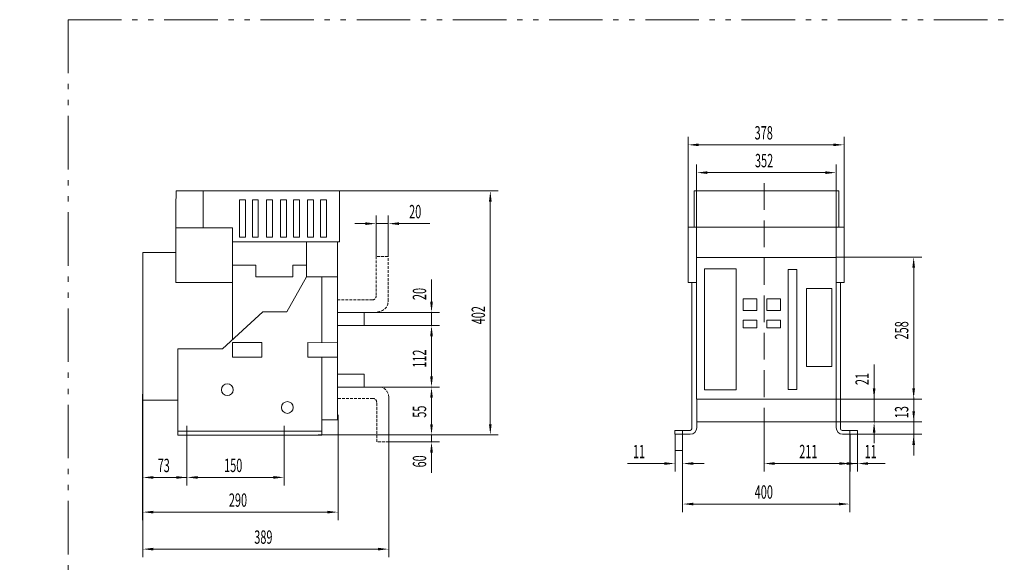
# Model space of a CAD drawing. Extents: x 0 to 1795, y -1279 to 462.
# Drawn here: x 1039 to 1223, y -371 to -270 of the extents above; entities that cross this region are included whole.
import ezdxf

# ---------------------------------------------------------------- set-up
doc = ezdxf.new("R2010")
doc.units = 0
doc.header["$MEASUREMENT"] = 0
for name, pattern in [('KM_DASH', [7, 5, -2]), ('KM_POINT_POINT', [18, 10, -2, 1, -2, 1, -2]), ('KM_SOLID', [0])]:
    doc.linetypes.add(name, pattern=pattern)
doc.layers.get('0').update_dxf_attribs({"color": 255, "linetype": 'KM_SOLID', "lineweight": 13})
doc.layers.add('\\M+5CBAB\\M+5B5E3\\M+5BBAD\\M+5CFDF', color=255, linetype='KM_POINT_POINT', lineweight=20)
doc.layers.add('\\M+5D0E9\\M+5CFDF\\M+5B2E3', color=255, linetype='KM_DASH', lineweight=20)
doc.styles.add('1002', font='Romans.shx', dxfattribs={"width": 1.2, "bigfont": 'bzdft.shx'})
doc.styles.add('1003', font='Romans.shx', dxfattribs={"width": 1.2, "bigfont": 'bzdft.shx'})
doc.styles.add('1004', font='Romans.shx', dxfattribs={"width": 1.2, "bigfont": 'bzdft.shx'})
doc.styles.add('1005', font='Romans.shx', dxfattribs={"width": 1.2, "bigfont": 'bzdft.shx'})
doc.styles.add('1006', font='Romans.shx', dxfattribs={"width": 1.2, "bigfont": 'bzdft.shx'})
doc.styles.add('1007', font='Romans.shx', dxfattribs={"width": 1.2, "bigfont": 'bzdft.shx'})
doc.styles.add('1008', font='Romans.shx', dxfattribs={"width": 1.2, "bigfont": 'bzdft.shx'})
doc.styles.add('1009', font='Romans.shx', dxfattribs={"width": 1.2, "bigfont": 'bzdft.shx'})
doc.styles.add('1010', font='Romans.shx', dxfattribs={"width": 1.2, "bigfont": 'bzdft.shx'})
doc.styles.add('1011', font='Romans.shx', dxfattribs={"width": 1.2, "bigfont": 'bzdft.shx'})
doc.styles.add('1012', font='Romans.shx', dxfattribs={"width": 1.2, "bigfont": 'bzdft.shx'})
doc.styles.add('1013', font='Romans.shx', dxfattribs={"width": 1.2, "bigfont": 'bzdft.shx'})
doc.styles.add('1014', font='Romans.shx', dxfattribs={"width": 1.2, "bigfont": 'bzdft.shx'})
doc.styles.add('1019', font='Romans.shx', dxfattribs={"width": 1.2, "bigfont": 'bzdft.shx'})
doc.styles.add('1127', font='Romans.shx', dxfattribs={"width": 1.2, "bigfont": 'bzdft.shx'})
doc.styles.add('1128', font='Romans.shx', dxfattribs={"width": 1.2, "bigfont": 'bzdft.shx'})
doc.styles.add('1129', font='Romans.shx', dxfattribs={"width": 1.2, "bigfont": 'bzdft.shx'})
doc.styles.add('1130', font='Romans.shx', dxfattribs={"width": 1.2, "bigfont": 'bzdft.shx'})
doc.styles.add('1143', font='Romans.shx', dxfattribs={"width": 1.2, "bigfont": 'bzdft.shx'})
doc.styles.add('DIM035CONV13', font='Romans.shx', dxfattribs={"width": 0.6, "height": 2.5, "bigfont": 'bzdft.shx'})
doc.dimstyles.new('DIM', dxfattribs={"dimtxt": 2.5, "dimasz": 2, "dimexe": 1.5, "dimexo": 0, "dimgap": 1, "dimtad": 1, "dimdec": 1, "dimdsep": 46, "dimtxsty": 'DIM035CONV13', "dimcen": 3, "dimclrd": 1, "dimclre": 1, "dimclrt": 2, "dimadec": 0, "dimazin": 0, "dimtfac": 1, "dimtdec": 1, "dimtofl": 0, "dimtmove": 0, "dimatfit": 3, "dimfxl": 0, "dimtolj": 1, "dimarcsym": 0})

# ---------------------------------------------------------------- blocks, each defined once
blk = doc.blocks.new('KmSimpleDim738')
at = {"color": 1, "linetype": 'KM_SOLID', "lineweight": 13}
for p, q in [((1163.87, -308.78), (1163.87, -291.9)), ((1193.06, -308.78), (1193.06, -291.9)), ((1165.87, -293.4), (1191.06, -293.4))]:
    blk.add_line(p, q, dxfattribs=at)
at = {"color": 1, "linetype": 'KM_SOLID'}
for points in [[(1165.87, -293.65), (1165.87, -293.15), (1163.87, -293.4)], [(1191.06, -293.15), (1191.06, -293.65), (1193.06, -293.4)]]:
    blk.add_solid(points, dxfattribs=at)
at = {"color": 2, "linetype": 'KM_SOLID', "insert": (1176.32, -289.9), "char_height": 2.5, "attachment_point": 1, "style": '1002'}
blk.add_mtext('{\\W0.60;378}', dxfattribs=at)
blk = doc.blocks.new('KmSimpleDim739')
at = {"color": 1, "linetype": 'KM_SOLID', "lineweight": 13}
for p, q in [((1165.48, -314.46), (1165.48, -297.1)), ((1191.58, -314.46), (1191.58, -297.1)), ((1167.48, -298.6), (1189.58, -298.6))]:
    blk.add_line(p, q, dxfattribs=at)
at = {"color": 1, "linetype": 'KM_SOLID'}
for points in [[(1167.48, -298.85), (1167.48, -298.35), (1165.48, -298.6)], [(1189.58, -298.35), (1189.58, -298.85), (1191.58, -298.6)]]:
    blk.add_solid(points, dxfattribs=at)
at = {"color": 2, "linetype": 'KM_SOLID', "insert": (1176.39, -295.1), "char_height": 2.5, "attachment_point": 1, "style": '1003'}
blk.add_mtext('{\\W0.60;352}', dxfattribs=at)
blk = doc.blocks.new('KmSimpleDim740')
at = {"color": 1, "linetype": 'KM_SOLID', "lineweight": 13}
for p, q in [((1194.17, -347.52), (1194.17, -354.5)), ((1195.56, -347.52), (1195.56, -354.5)), ((1192.17, -353), (1190.17, -353)), ((1197.56, -353), (1199.56, -353)), ((1199.56, -353), (1198.17, -353)), ((1198.17, -353), (1198.32, -353)), ((1198.32, -353), (1200.75, -353))]:
    blk.add_line(p, q, dxfattribs=at)
at = {"color": 1, "linetype": 'KM_SOLID'}
for points in [[(1192.17, -352.75), (1192.17, -353.25), (1194.17, -353)], [(1197.56, -353.25), (1197.56, -352.75), (1195.56, -353)]]:
    blk.add_solid(points, dxfattribs=at)
at = {"color": 2, "linetype": 'KM_SOLID', "insert": (1196.89, -349.5), "char_height": 2.5, "attachment_point": 1, "style": '1004'}
blk.add_mtext('{\\W0.60;11}', dxfattribs=at)
blk = doc.blocks.new('KmSimpleDim741')
at = {"color": 1, "linetype": 'KM_SOLID', "lineweight": 13}
for p, q in [((1206.08, -343.1), (1206.08, -340.67)), ((1206.08, -343.21), (1206.08, -341.21)), ((1206.08, -343.52), (1206.08, -343.1)), ((1206.08, -351.52), (1206.08, -343.52)), ((1191.58, -345.21), (1207.58, -345.21)), ((1195.56, -347.52), (1207.58, -347.52)), ((1206.08, -349.52), (1206.08, -351.52))]:
    blk.add_line(p, q, dxfattribs=at)
at = {"color": 1, "linetype": 'KM_SOLID'}
for points in [[(1206.33, -343.21), (1205.83, -343.21), (1206.08, -345.21)], [(1205.83, -349.52), (1206.33, -349.52), (1206.08, -347.52)]]:
    blk.add_solid(points, dxfattribs=at)
at = {"color": 2, "linetype": 'KM_SOLID', "insert": (1202.58, -344.53), "char_height": 2.5, "attachment_point": 1, "rotation": 90, "style": '1005'}
blk.add_mtext('{\\W0.60;13}', dxfattribs=at)
blk = doc.blocks.new('KmSimpleDim742')
at = {"color": 1, "linetype": 'KM_SOLID', "lineweight": 13}
for p, q in [((1198.68, -336.9), (1198.68, -334.47)), ((1198.68, -341.21), (1198.68, -336.9)), ((1198.68, -338.93), (1198.68, -336.93)), ((1198.68, -336.93), (1198.68, -341.21)), ((1191.58, -340.93), (1200.18, -340.93)), ((1191.58, -345.21), (1200.18, -345.21)), ((1198.68, -347.21), (1198.68, -349.21))]:
    blk.add_line(p, q, dxfattribs=at)
at = {"color": 1, "linetype": 'KM_SOLID'}
for points in [[(1198.93, -338.93), (1198.43, -338.93), (1198.68, -340.93)], [(1198.43, -347.21), (1198.93, -347.21), (1198.68, -345.21)]]:
    blk.add_solid(points, dxfattribs=at)
at = {"color": 2, "linetype": 'KM_SOLID', "insert": (1195.18, -338.33), "char_height": 2.5, "attachment_point": 1, "rotation": 90, "style": '1006'}
blk.add_mtext('{\\W0.60;21}', dxfattribs=at)
blk = doc.blocks.new('KmSimpleDim743')
at = {"color": 1, "linetype": 'KM_SOLID', "lineweight": 13}
for p, q in [((1161.43, -347.52), (1161.43, -354.5)), ((1162.86, -347.52), (1162.86, -354.5)), ((1157.43, -353), (1152.57, -353)), ((1159.43, -353), (1157.43, -353)), ((1164.86, -353), (1166.86, -353))]:
    blk.add_line(p, q, dxfattribs=at)
at = {"color": 1, "linetype": 'KM_SOLID'}
for points in [[(1159.43, -352.75), (1159.43, -353.25), (1161.43, -353)], [(1164.86, -353.25), (1164.86, -352.75), (1162.86, -353)]]:
    blk.add_solid(points, dxfattribs=at)
at = {"color": 2, "linetype": 'KM_SOLID', "insert": (1153.57, -349.5), "char_height": 2.5, "attachment_point": 1, "style": '1007'}
blk.add_mtext('{\\W0.60;11}', dxfattribs=at)
blk = doc.blocks.new('KmSimpleDim744')
at = {"color": 1, "linetype": 'KM_SOLID', "lineweight": 13}
for p, q in [((1162.85, -346.79), (1162.85, -362.07)), ((1194.12, -346.79), (1194.12, -362.07)), ((1192.12, -360.57), (1164.85, -360.57))]:
    blk.add_line(p, q, dxfattribs=at)
at = {"color": 1, "linetype": 'KM_SOLID'}
for points in [[(1164.85, -360.82), (1164.85, -360.32), (1162.85, -360.57)], [(1192.12, -360.32), (1192.12, -360.82), (1194.12, -360.57)]]:
    blk.add_solid(points, dxfattribs=at)
at = {"color": 2, "linetype": 'KM_SOLID', "insert": (1176.34, -357.07), "char_height": 2.5, "attachment_point": 1, "style": '1008'}
blk.add_mtext('{\\W0.60;400}', dxfattribs=at)
blk = doc.blocks.new('KmSimpleDim745')
at = {"color": 1, "linetype": 'KM_SOLID', "lineweight": 13}
for p, q in [((1191.58, -314.38), (1207.58, -314.38)), ((1206.08, -338.93), (1206.08, -316.38)), ((1191.58, -340.93), (1207.58, -340.93))]:
    blk.add_line(p, q, dxfattribs=at)
at = {"color": 1, "linetype": 'KM_SOLID'}
for points in [[(1205.83, -316.38), (1206.33, -316.38), (1206.08, -314.38)], [(1206.33, -338.93), (1205.83, -338.93), (1206.08, -340.93)]]:
    blk.add_solid(points, dxfattribs=at)
at = {"color": 2, "linetype": 'KM_SOLID', "insert": (1202.58, -329.8), "char_height": 2.5, "attachment_point": 1, "rotation": 90, "style": '1009'}
blk.add_mtext('{\\W0.60;258}', dxfattribs=at)
blk = doc.blocks.new('KmSimpleDim746')
at = {"color": 1, "linetype": 'KM_SOLID', "lineweight": 13}
for p, q in [((1061.85, -341.16), (1061.85, -357.1)), ((1070.13, -354.43), (1070.13, -357.1)), ((1070.13, -355.6), (1063.65, -355.6)), ((1063.65, -355.6), (1068.51, -355.6)), ((1063.85, -355.6), (1068.13, -355.6))]:
    blk.add_line(p, q, dxfattribs=at)
at = {"color": 1, "linetype": 'KM_SOLID'}
for points in [[(1063.85, -355.85), (1063.85, -355.35), (1061.85, -355.6)], [(1068.13, -355.35), (1068.13, -355.85), (1070.13, -355.6)]]:
    blk.add_solid(points, dxfattribs=at)
at = {"color": 2, "linetype": 'KM_SOLID', "insert": (1064.65, -352.1), "char_height": 2.5, "attachment_point": 1, "style": '1010'}
blk.add_mtext('{\\W0.60;73}', dxfattribs=at)
blk = doc.blocks.new('KmSimpleDim747')
at = {"color": 1, "linetype": 'KM_SOLID', "lineweight": 13}
for p, q in [((1070.13, -345.93), (1070.13, -357.09)), ((1088.32, -345.93), (1088.32, -357.09)), ((1086.32, -355.59), (1072.13, -355.59))]:
    blk.add_line(p, q, dxfattribs=at)
at = {"color": 1, "linetype": 'KM_SOLID'}
for points in [[(1072.13, -355.84), (1072.13, -355.34), (1070.13, -355.59)], [(1086.32, -355.34), (1086.32, -355.84), (1088.32, -355.59)]]:
    blk.add_solid(points, dxfattribs=at)
at = {"color": 2, "linetype": 'KM_SOLID', "insert": (1077.08, -352.09), "char_height": 2.5, "attachment_point": 1, "style": '1011'}
blk.add_mtext('{\\W0.60;150}', dxfattribs=at)
blk = doc.blocks.new('KmSimpleDim748')
at = {"color": 1, "linetype": 'KM_SOLID', "lineweight": 13}
for p, q in [((1103.26, -338.71), (1117.38, -338.71)), ((1115.88, -340.71), (1115.88, -345.64)), ((1100.76, -347.64), (1117.38, -347.64))]:
    blk.add_line(p, q, dxfattribs=at)
at = {"color": 1, "linetype": 'KM_SOLID'}
for points in [[(1115.63, -340.71), (1116.13, -340.71), (1115.88, -338.71)], [(1116.13, -345.64), (1115.63, -345.64), (1115.88, -347.64)]]:
    blk.add_solid(points, dxfattribs=at)
at = {"color": 2, "linetype": 'KM_SOLID', "insert": (1112.38, -344.43), "char_height": 2.5, "attachment_point": 1, "rotation": 90, "style": '1012'}
blk.add_mtext('{\\W0.60;55}', dxfattribs=at)
blk = doc.blocks.new('KmSimpleDim749')
at = {"color": 1, "linetype": 'KM_SOLID', "lineweight": 13}
for p, q in [((1098.67, -302), (1128.38, -302)), ((1126.88, -304), (1126.88, -345.64)), ((1094.65, -347.64), (1128.38, -347.64))]:
    blk.add_line(p, q, dxfattribs=at)
at = {"color": 1, "linetype": 'KM_SOLID'}
for points in [[(1126.63, -304), (1127.13, -304), (1126.88, -302)], [(1127.13, -345.64), (1126.63, -345.64), (1126.88, -347.64)]]:
    blk.add_solid(points, dxfattribs=at)
at = {"color": 2, "linetype": 'KM_SOLID', "insert": (1123.38, -326.96), "char_height": 2.5, "attachment_point": 1, "rotation": 90, "style": '1013'}
blk.add_mtext('{\\W0.60;402}', dxfattribs=at)
blk = doc.blocks.new('KmSimpleDim750')
at = {"color": 1, "linetype": 'KM_SOLID', "lineweight": 13}
for p, q in [((1061.84, -340.01), (1061.84, -363.58)), ((1098.39, -343.9), (1098.39, -363.58)), ((1096.39, -362.08), (1063.84, -362.08))]:
    blk.add_line(p, q, dxfattribs=at)
at = {"color": 1, "linetype": 'KM_SOLID'}
for points in [[(1063.84, -362.33), (1063.84, -361.83), (1061.84, -362.08)], [(1096.39, -361.83), (1096.39, -362.33), (1098.39, -362.08)]]:
    blk.add_solid(points, dxfattribs=at)
at = {"color": 2, "linetype": 'KM_SOLID', "insert": (1077.97, -358.58), "char_height": 2.5, "attachment_point": 1, "style": '1014'}
blk.add_mtext('{\\W0.60;290}', dxfattribs=at)
blk = doc.blocks.new('KmSimpleDim755')
at = {"color": 1, "linetype": 'KM_SOLID', "lineweight": 13}
for p, q in [((1115.88, -345.64), (1115.88, -343.64)), ((1103.08, -347.64), (1117.38, -347.64)), ((1115.88, -347.64), (1115.88, -348.94)), ((1107.88, -348.94), (1117.38, -348.94)), ((1115.88, -350.94), (1115.88, -352.94)), ((1115.88, -352.94), (1115.88, -351.64)), ((1115.88, -351.64), (1115.88, -352.3)), ((1115.88, -352.3), (1115.88, -354.73))]:
    blk.add_line(p, q, dxfattribs=at)
at = {"color": 1, "linetype": 'KM_SOLID'}
for points in [[(1116.13, -345.64), (1115.63, -345.64), (1115.88, -347.64)], [(1115.63, -350.94), (1116.13, -350.94), (1115.88, -348.94)]]:
    blk.add_solid(points, dxfattribs=at)
at = {"color": 2, "linetype": 'KM_SOLID', "insert": (1112.38, -353.73), "char_height": 2.5, "attachment_point": 1, "rotation": 90, "style": '1019'}
blk.add_mtext('{\\W0.60;60}', dxfattribs=at)
blk = doc.blocks.new('KmSimpleDim863')
at = {"color": 1, "linetype": 'KM_SOLID', "lineweight": 13}
for p, q in [((1107.88, -340.59), (1107.88, -370.5)), ((1061.85, -341.16), (1061.85, -370.5)), ((1063.85, -369), (1105.88, -369))]:
    blk.add_line(p, q, dxfattribs=at)
at = {"color": 1, "linetype": 'KM_SOLID'}
for points in [[(1063.85, -369.25), (1063.85, -368.75), (1061.85, -369)], [(1105.88, -368.75), (1105.88, -369.25), (1107.88, -369)]]:
    blk.add_solid(points, dxfattribs=at)
at = {"color": 2, "linetype": 'KM_SOLID', "insert": (1082.72, -365.5), "char_height": 2.5, "attachment_point": 1, "style": '1127'}
blk.add_mtext('{\\W0.60;389}', dxfattribs=at)
blk = doc.blocks.new('KmSimpleDim864')
at = {"color": 1, "linetype": 'KM_SOLID', "lineweight": 13}
for p, q in [((1105.52, -314.26), (1105.52, -306.64)), ((1107.78, -314.26), (1107.78, -306.64)), ((1103.52, -308.14), (1101.52, -308.14)), ((1105.52, -308.14), (1107.78, -308.14)), ((1111.78, -308.14), (1109.52, -308.14)), ((1109.52, -308.14), (1113.12, -308.14)), ((1109.78, -308.14), (1111.78, -308.14)), ((1113.12, -308.14), (1115.54, -308.14))]:
    blk.add_line(p, q, dxfattribs=at)
at = {"color": 1, "linetype": 'KM_SOLID'}
for points in [[(1103.52, -307.89), (1103.52, -308.39), (1105.52, -308.14)], [(1109.78, -308.39), (1109.78, -307.89), (1107.78, -308.14)]]:
    blk.add_solid(points, dxfattribs=at)
at = {"color": 2, "linetype": 'KM_SOLID', "insert": (1111.69, -304.64), "char_height": 2.5, "attachment_point": 1, "style": '1128'}
blk.add_mtext('{\\W0.60;20}', dxfattribs=at)
blk = doc.blocks.new('KmSimpleDim865')
at = {"color": 1, "linetype": 'KM_SOLID', "lineweight": 13}
for p, q in [((1103.26, -327.19), (1117.38, -327.19)), ((1115.88, -336.71), (1115.88, -329.19)), ((1103.26, -338.71), (1117.38, -338.71))]:
    blk.add_line(p, q, dxfattribs=at)
at = {"color": 1, "linetype": 'KM_SOLID'}
for points in [[(1115.63, -329.19), (1116.13, -329.19), (1115.88, -327.19)], [(1116.13, -336.71), (1115.63, -336.71), (1115.88, -338.71)]]:
    blk.add_solid(points, dxfattribs=at)
at = {"color": 2, "linetype": 'KM_SOLID', "insert": (1112.38, -335.09), "char_height": 2.5, "attachment_point": 1, "rotation": 90, "style": '1129'}
blk.add_mtext('{\\W0.60;112}', dxfattribs=at)
blk = doc.blocks.new('KmSimpleDim866')
at = {"color": 1, "linetype": 'KM_SOLID', "lineweight": 13}
for p, q in [((1115.88, -321), (1115.88, -318.57)), ((1115.88, -322.75), (1115.88, -320.75)), ((1115.88, -320.75), (1115.88, -323.19)), ((1115.88, -323.19), (1115.88, -321)), ((1103.26, -324.75), (1117.38, -324.75)), ((1115.88, -327.19), (1115.88, -324.75)), ((1098.39, -327.19), (1117.38, -327.19)), ((1115.88, -329.19), (1115.88, -331.19))]:
    blk.add_line(p, q, dxfattribs=at)
at = {"color": 1, "linetype": 'KM_SOLID'}
for points in [[(1116.13, -322.75), (1115.63, -322.75), (1115.88, -324.75)], [(1115.63, -329.19), (1116.13, -329.19), (1115.88, -327.19)]]:
    blk.add_solid(points, dxfattribs=at)
at = {"color": 2, "linetype": 'KM_SOLID', "insert": (1112.38, -322.43), "char_height": 2.5, "attachment_point": 1, "rotation": 90, "style": '1130'}
blk.add_mtext('{\\W0.60;20}', dxfattribs=at)
blk = doc.blocks.new('KmSimpleDim879')
at = {"color": 1, "linetype": 'KM_SOLID', "lineweight": 13}
for p, q in [((1178.08, -347.52), (1178.08, -354.5)), ((1195.56, -346.79), (1195.56, -354.5)), ((1180.08, -353), (1193.56, -353))]:
    blk.add_line(p, q, dxfattribs=at)
at = {"color": 1, "linetype": 'KM_SOLID'}
for points in [[(1180.08, -353.25), (1180.08, -352.75), (1178.08, -353)], [(1193.56, -352.75), (1193.56, -353.25), (1195.56, -353)]]:
    blk.add_solid(points, dxfattribs=at)
at = {"color": 2, "linetype": 'KM_SOLID', "insert": (1184.68, -349.5), "char_height": 2.5, "attachment_point": 1, "style": '1143'}
blk.add_mtext('{\\W0.60;211}', dxfattribs=at)

msp = doc.modelspace()

# ---------------------------------------------------------------- linework, layer by layer
at = {"color": 3}
for p, q in [((1068.08551, -301.9978), (1068.04988, -304.91141)), ((1078.6196, -301.9978), (1068.08551, -301.9978)), ((1073.1525, -308.91762), (1073.1525, -301.9978)), ((1078.6196, -301.9978), (1098.66563, -301.9978)), ((1078.6196, -301.9978), (1098.66563, -301.9978)), ((1098.66563, -301.9978), (1098.66563, -311.52067)), ((1165.01701, -308.79679), (1165.01701, -301.9978)), ((1165.01701, -301.9978), (1192.0632, -301.9978)), ((1192.0632, -301.9978), (1192.0632, -308.79679)), ((1079.95424, -310.69602), (1079.95424, -303.66613)), ((1079.95424, -303.66613), (1081.05319, -303.66613)), ((1081.05319, -303.66613), (1081.05319, -310.69602)), ((1082.37196, -310.69602), (1082.37196, -303.66613)), ((1082.37196, -303.66613), (1083.47091, -303.66613)), ((1083.47091, -303.66613), (1083.47091, -310.69602)), ((1085.00945, -310.69602), (1085.00945, -303.66613)), ((1085.00945, -303.66613), (1086.1084, -303.66613)), ((1086.1084, -303.66613), (1086.1084, -310.69602)), ((1087.64696, -310.69602), (1087.64696, -303.66613)), ((1087.64696, -303.66613), (1088.74591, -303.66613)), ((1088.74591, -303.66613), (1088.74591, -310.69602)), ((1090.06467, -310.69602), (1090.06467, -303.66613)), ((1090.06467, -303.66613), (1091.16362, -303.66613)), ((1091.16362, -303.66613), (1091.16362, -310.69602)), ((1092.70216, -310.69602), (1092.70216, -303.66613)), ((1092.70216, -303.66613), (1093.80111, -303.66613)), ((1093.80111, -303.66613), (1093.80111, -310.69602)), ((1095.11988, -310.69602), (1095.11988, -303.66613)), ((1095.11988, -303.66613), (1096.21883, -303.66613)), ((1096.21883, -303.66613), (1096.21883, -310.69602)), ((1068.04988, -304.91141), (1068.04988, -307.87866)), ((1068.04988, -307.87866), (1068.04988, -319.16889)), ((1068.04988, -308.91762), (1073.1525, -308.91762)), ((1068.04988, -308.91762), (1073.1525, -308.91762)), ((1078.6196, -308.91762), (1073.1525, -308.91762)), ((1078.6196, -308.91762), (1073.1525, -308.91762)), ((1078.6196, -308.91762), (1078.6196, -311.52067)), ((1163.86567, -308.78365), (1163.86567, -319.13628)), ((1163.90387, -308.78365), (1193.02477, -308.78365)), ((1193.0565, -308.78365), (1193.0565, -319.16959)), ((1081.05319, -310.69602), (1079.95424, -310.69602)), ((1083.47091, -310.69602), (1082.37196, -310.69602)), ((1086.1084, -310.69602), (1085.00945, -310.69602)), ((1088.74591, -310.69602), (1087.64696, -310.69602)), ((1091.16362, -310.69602), (1090.06467, -310.69602)), ((1093.80111, -310.69602), (1092.70216, -310.69602)), ((1096.21883, -310.69602), (1095.11988, -310.69602)), ((1098.66563, -311.52067), (1078.6196, -311.52067)), ((1098.66563, -311.52067), (1078.6196, -311.52067)), ((1078.6196, -311.52067), (1078.6196, -329.85233)), ((1092.46959, -311.52067), (1092.46959, -318.07628)), ((1098.30116, -318.07628), (1098.30116, -311.52067)), ((1061.85383, -313.52377), (1061.85383, -341.16477)), ((1068.04988, -313.52377), (1061.85383, -313.52377)), ((1165.48037, -314.38246), (1165.48037, -340.93438)), ((1165.48037, -314.45805), (1191.57817, -314.45805)), ((1191.57817, -314.38246), (1191.57817, -340.93438)), ((1082.99328, -315.89108), (1078.6196, -315.89108)), ((1082.99328, -318.07628), (1082.99328, -315.89108)), ((1092.46959, -315.89108), (1089.91827, -315.89108)), ((1089.91827, -315.89108), (1089.91827, -318.07628)), ((1166.95761, -339.21223), (1166.95761, -316.57823)), ((1166.95927, -316.57823), (1172.86654, -316.57823)), ((1172.86654, -316.57823), (1172.86654, -339.21223)), ((1184.24386, -316.71763), (1182.62015, -316.71763)), ((1182.62015, -316.71875), (1182.62015, -339.13756)), ((1184.24386, -339.13756), (1184.24386, -316.71763)), ((1089.91827, -318.07628), (1082.99328, -318.07628)), ((1092.46959, -318.07628), (1088.82485, -324.6319)), ((1092.46959, -318.07628), (1095.38537, -318.07628)), ((1095.38537, -318.07628), (1098.30116, -318.07628)), ((1095.38537, -330.389), (1095.38537, -318.07628)), ((1098.30116, -318.07628), (1098.30116, -344.80678)), ((1068.04988, -319.16889), (1078.6196, -319.16889)), ((1163.86567, -319.11224), (1165.41367, -319.11224)), ((1164.5685, -319.13628), (1164.5685, -346.49487)), ((1186.01518, -320.25761), (1190.7387, -320.25761)), ((1186.01518, -334.86007), (1186.01518, -320.25761)), ((1190.7387, -320.25761), (1190.7387, -334.86007)), ((1193.0565, -319.16959), (1191.57817, -319.16959)), ((1192.388, -319.16959), (1192.388, -346.49487)), ((1174.20639, -324.3876), (1174.20639, -322.17511)), ((1174.20639, -322.17511), (1176.71576, -322.17511)), ((1176.71576, -322.17511), (1176.71576, -324.3876)), ((1178.63469, -322.17511), (1181.14405, -322.17511)), ((1178.63469, -324.3876), (1178.63469, -322.17511)), ((1181.14405, -322.17511), (1181.14405, -324.3876)), ((1084.30215, -324.6319), (1076.79724, -331.55172)), ((1088.82485, -324.6319), (1084.30215, -324.6319)), ((1103.25883, -324.7533), (1098.38646, -324.7533)), ((1103.25883, -327.18766), (1103.25883, -324.7533)), ((1176.71576, -324.3876), (1174.20639, -324.3876)), ((1181.14405, -324.3876), (1178.63469, -324.3876)), ((1098.38646, -327.18766), (1103.25883, -327.18766)), ((1174.20639, -327.63259), (1174.20639, -326.1576)), ((1174.20639, -326.1576), (1176.71576, -326.1576)), ((1176.71576, -327.63259), (1174.20639, -327.63259)), ((1176.71576, -326.1576), (1176.71576, -327.63259)), ((1178.63469, -327.63259), (1178.63469, -326.1576)), ((1178.63469, -326.1576), (1181.14405, -326.1576)), ((1181.14405, -327.63259), (1178.63469, -327.63259)), ((1181.14405, -326.1576), (1181.14405, -327.63259)), ((1084.1437, -330.33571), (1078.62974, -330.33571)), ((1078.62974, -330.38137), (1078.62974, -333.11644)), ((1084.1437, -333.11644), (1084.1437, -330.33571)), ((1092.747, -330.38137), (1092.747, -333.11644)), ((1098.31552, -330.39747), (1092.747, -330.38137)), ((1098.31552, -333.11644), (1098.31552, -330.33571)), ((1076.79724, -331.55172), (1068.41435, -331.55172)), ((1068.41435, -331.55172), (1068.41435, -344.66295)), ((1078.62974, -333.11644), (1084.1437, -333.11644)), ((1092.747, -333.11644), (1098.31552, -333.11644)), ((1095.38537, -347.72039), (1095.38537, -333.11644)), ((1190.7387, -334.86007), (1186.01518, -334.86007)), ((1103.25883, -336.27592), (1098.38646, -336.27592)), ((1103.25883, -338.71028), (1103.25883, -336.27592)), ((1098.38646, -338.71028), (1103.25883, -338.71028)), ((1172.86654, -339.21223), (1166.95761, -339.21223)), ((1182.62015, -339.13756), (1184.24386, -339.13756)), ((1061.85383, -341.16477), (1068.41435, -341.16477)), ((1165.48037, -340.93438), (1191.57817, -340.93438)), ((1165.48965, -340.88861), (1165.48965, -346.31515)), ((1191.58314, -340.88861), (1191.58314, -346.31515)), ((1068.41435, -344.66295), (1068.41435, -347.72039)), ((1098.30116, -344.80678), (1095.38537, -344.80678)), ((1165.48965, -345.214), (1191.58314, -345.214)), ((1068.41435, -346.93025), (1095.38537, -346.93025)), ((1068.41435, -347.72039), (1095.38537, -347.72039)), ((1161.42587, -346.79487), (1164.2685, -346.79487)), ((1161.42587, -346.79487), (1161.42587, -347.51515)), ((1161.42587, -347.51515), (1164.28965, -347.51515)), ((1192.688, -346.79487), (1195.55833, -346.79487)), ((1192.78314, -347.51515), (1195.55833, -347.51515)), ((1195.55833, -346.79487), (1195.55833, -347.51515))]:
    msp.add_line(p, q, dxfattribs=at)
at = {"color": 1, "linetype": 'KM_DASH', "ltscale": 0.107143}
for p, q in [((1107.77573, -314.26202), (1105.5157, -314.26202)), ((1105.5157, -314.26202), (1105.5157, -321.69236)), ((1107.77573, -322.61393), (1107.77573, -314.26202)), ((1104.8157, -322.39236), (1098.30116, -322.39236)), ((1107.88133, -340.59155), (1107.88133, -348.94346)), ((1104.9213, -340.81311), (1098.30116, -340.81311)), ((1105.6213, -348.94346), (1105.6213, -341.51311)), ((1107.88133, -348.94346), (1105.6213, -348.94346))]:
    msp.add_line(p, q, dxfattribs=at)
at = {"color": 1}
for p, q in [((1198.68093, -340.88861), (1198.68093, -345.214)), ((1206.08093, -345.214), (1206.08093, -347.51515)), ((1161.42587, -350.53361), (1162.84719, -350.53361)), ((1194.18377, -352.99698), (1195.57137, -352.99698))]:
    msp.add_line(p, q, dxfattribs=at)
at = {"color": 3}
for centre in [(1077.68293, -339.19147), (1088.91125, -342.51004)]:
    msp.add_circle(centre, 1.10702, dxfattribs=at)
at = {"color": 1, "linetype": 'KM_DASH', "ltscale": 0.107143}
for centre, radius, start, end in [((1104.8157, -321.69236), 0.7, 270, 0), ((1105.77573, -322.61393), 2, 270, 0), ((1105.88133, -340.59155), 2, 0, 70.1584537), ((1104.9213, -341.51311), 0.7, 0, 90)]:
    msp.add_arc(centre, radius, start, end, dxfattribs=at)
at = {"color": 3}
for centre, radius, start, end in [((1164.2685, -346.49487), 0.3, 270, 0), ((1164.28965, -346.31515), 1.2, 270, 0), ((1192.78314, -346.31515), 1.2, 180, 270), ((1192.688, -346.49487), 0.3, 180, 270)]:
    msp.add_arc(centre, radius, start, end, dxfattribs=at)
at = {"layer": '\\M+5CBAB\\M+5B5E3\\M+5BBAD\\M+5CFDF'}
for p, q in [((1047.88093, -270), (1327.88093, -270)), ((1047.88093, -460), (1047.88093, -270))]:
    msp.add_line(p, q, dxfattribs=at)
at = {"layer": '\\M+5D0E9\\M+5CFDF\\M+5B2E3'}
msp.add_line((1178.08041, -300.56527), (1178.08041, -347.51515), dxfattribs=at)

# ---------------------------------------------------------------- dimensions: what is measured, and where the dimension line sits
at = {"color": 3, "linetype": 'KM_SOLID'}
for base, p1, p2, angle, text, override, picture, middle in [((1126.88093, -279.17858), (1098.66563, -301.9978), (1094.65098, -347.63625), 90, '402', {"dimlwd": 65535, "dimlwe": 65535}, 'KmSimpleDim749', (1126.88093, -348.94346)), ((1206.08093, -354.21033), (1191.57817, -340.93438), (1191.57817, -314.38246), 270, '258', {"dimlwd": 65535, "dimlwe": 65535}, 'KmSimpleDim745', (1206.08093, -314.38246)), ((1115.88093, -328.40484), (1098.38646, -327.18766), (1103.25883, -324.7533), 270, '20', {"dimtm": 1e-08, "dimtofl": 1, "dimatfit": 2, "dimlwd": 65535, "dimlwe": 65535}, 'KmSimpleDim866', (1115.88093, -321)), ((1115.88093, -344.47159), (1103.25883, -338.71028), (1103.25883, -327.18766), 270, '112', {"dimtm": 1e-08, "dimtofl": 1, "dimatfit": 2, "dimlwd": 65535, "dimlwe": 65535}, 'KmSimpleDim865', (1115.88093, -332.94897)), ((1115.88093, -334.24729), (1103.25883, -338.71028), (1100.76049, -347.63625), 90, '55', {"dimtm": 1e-08, "dimtofl": 1, "dimatfit": 2, "dimlwd": 65535, "dimlwe": 65535}, 'KmSimpleDim748', (1115.88093, -343)), ((1198.6778, -347.35382), (1191.58314, -345.214), (1191.57817, -340.93438), 270, '21', {"dimlwd": 65535, "dimlwe": 65535}, 'KmSimpleDim742', (1198.6778, -336.9)), ((1206.08093, -348.66572), (1195.55833, -347.51515), (1191.58314, -345.214), 270, '13', {"dimlwd": 65535, "dimlwe": 65535}, 'KmSimpleDim741', (1206.08093, -343.1)), ((1115.88093, -346.98265), (1103.0818, -347.63625), (1107.88133, -348.94346), 90, '60', {"dimtm": 1e-08, "dimtofl": 1, "dimatfit": 2, "dimlwd": 65535, "dimlwe": 65535}, 'KmSimpleDim755', (1115.88093, -352.3))]:
    dim = msp.add_linear_dim(base=base, p1=p1, p2=p2, angle=angle, text=text, dimstyle='DIM', override=override, dxfattribs=at)
    dim.commit()
    dim.dimension.update_dxf_attribs({"geometry": picture, "text_midpoint": middle, "dimtype": 160, "text_rotation": 90})
for base, p1, p2, text, override, picture, middle in [((1149.27026, -293.39842), (1163.86567, -308.78365), (1193.0565, -308.78365), '378', {"dimlwd": 65535, "dimlwe": 65535}, 'KmSimpleDim738', (1193.0565, -293.39842)), ((1152.43148, -298.59708), (1165.48037, -314.45805), (1191.57817, -314.45805), '352', {"dimlwd": 65535, "dimlwe": 65535}, 'KmSimpleDim739', (1191.57817, -298.59708)), ((1104.38568, -308.1433), (1105.5157, -314.26202), (1107.77573, -314.26202), '20', {"dimtm": 1e-08, "dimtofl": 1, "dimatfit": 2, "dimlwd": 65535, "dimlwe": 65535}, 'KmSimpleDim864', (1113.1155, -308.1433)), ((1038.84008, -369), (1061.85383, -341.16477), (1107.88133, -340.59155), '389', {"dimtm": 1e-08, "dimtofl": 1, "dimatfit": 2, "dimlwd": 65535, "dimlwe": 65535}, 'KmSimpleDim863', (1084.86758, -369)), ((1057.71739, -355.6), (1061.85383, -341.16477), (1070.12672, -354.43369), '73', {"dimtm": 1e-08, "dimtofl": 1, "dimatfit": 2, "dimlwd": 65535, "dimlwe": 65535}, 'KmSimpleDim746', (1066.08093, -355.6)), ((1169.34145, -353), (1178.08041, -347.51515), (1195.55833, -346.79487), '211', {"dimlwd": 65535, "dimlwe": 65535}, 'KmSimpleDim879', (1186.81937, -353)), ((1193.47694, -353), (1194.17073, -347.51515), (1195.55833, -347.51515), '11', {"dimlwd": 65535, "dimlwe": 65535}, 'KmSimpleDim740', (1198.31979, -353))]:
    dim = msp.add_linear_dim(base=base, p1=p1, p2=p2, angle=180, text=text, dimstyle='DIM', override=override, dxfattribs=at)
    dim.commit()
    dim.dimension.update_dxf_attribs({"geometry": picture, "text_midpoint": middle, "dimtype": 160})
for base, p1, p2, text, picture, middle in [((1116.65784, -362.0801), (1098.38646, -343.90357), (1061.8437, -340.0086), '290', 'KmSimpleDim750', (1061.8437, -362.0801)), ((1097.41216, -355.58848), (1088.31702, -345.9322), (1070.12672, -345.9322), '150', 'KmSimpleDim747', (1070.12672, -355.58848)), ((1163.57371, -352.99698), (1162.85776, -347.51515), (1161.42587, -347.51515), '11', 'KmSimpleDim743', (1161.42587, -352.99698)), ((1209.76116, -360.56527), (1194.12317, -346.79487), (1162.84719, -346.79487), '400', 'KmSimpleDim744', (1169.08041, -360.56527))]:
    dim = msp.add_linear_dim(base=base, p1=p1, p2=p2, text=text, dimstyle='DIM', override={"dimlwd": 65535, "dimlwe": 65535}, dxfattribs=at)
    dim.commit()
    dim.dimension.update_dxf_attribs({"geometry": picture, "text_midpoint": middle, "dimtype": 160})

doc.saveas('drawing.dxf')
